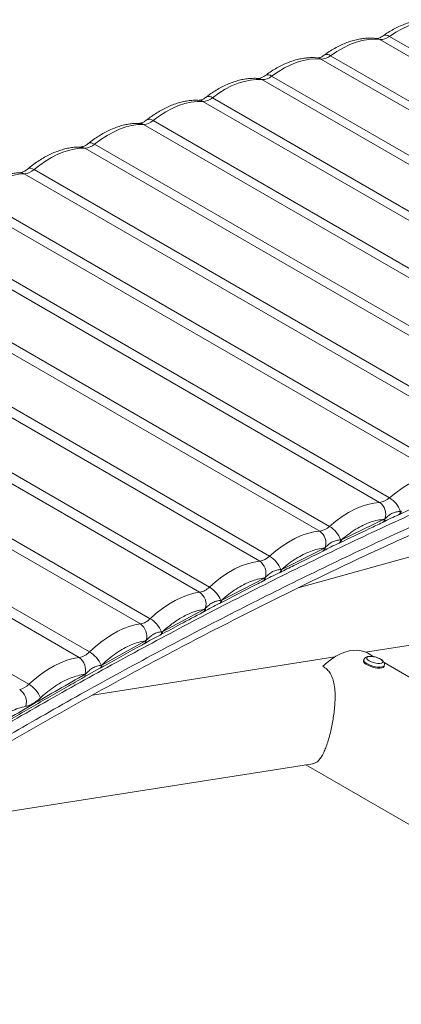
# Model space of a CAD drawing. Units: millimetres. Extents: x 86379 to 92002, y 36086 to 38944.
# Drawn here: x 90563 to 90742, y 36885 to 37348 of the extents above; entities that cross this region are included whole.
import ezdxf

# ---------------------------------------------------------------- set-up
doc = ezdxf.new("R2010")
doc.units = ezdxf.units.MM
doc.header["$LTSCALE"] = 35

msp = doc.modelspace()

# ---------------------------------------------------------------- linework, layer by layer
at = {"color": 7, "linetype": 'Continuous', "lineweight": 15}
for p, q in [((90955.67, 37209.18), (90732.22, 37338.17)), ((90736.74, 37339.61), (90960.19, 37210.62)), ((90928, 37200.05), (90704.55, 37329.04)), ((90709.09, 37330.57), (90932.53, 37201.58)), ((90900.24, 37190.36), (90676.79, 37319.35)), ((90681.34, 37320.97), (90904.78, 37191.98)), ((90872.39, 37180.11), (90648.95, 37309.1)), ((90653.51, 37310.82), (90876.95, 37181.82)), ((90625.57, 37300.09), (90849.02, 37171.09)), ((90844.48, 37169.28), (90621.04, 37298.28)), ((90816.9, 37158.14), (90593.46, 37287.13)), ((90598.04, 37288.99), (90821.48, 37160)), ((90569.59, 37277.05), (90793.03, 37148.06)), ((90788.4, 37146.04), (90564.96, 37275.03)), ((90760.31, 37133.58), (90536.87, 37262.58)), ((90541.47, 37264.65), (90764.91, 37135.66)), ((90732.15, 37120.58), (90508.71, 37249.57)), ((90513.32, 37251.74), (90736.76, 37122.75)), ((90485.12, 37238.28), (90708.57, 37109.29)), ((90703.95, 37107.04), (90480.51, 37236.03)), ((90456.89, 37224.29), (90680.34, 37095.3)), ((90675.72, 37092.96), (90452.27, 37221.95)), ((90647.47, 37078.33), (90424.03, 37207.32)), ((90428.62, 37209.75), (90652.06, 37080.76)), ((90619.56, 37063.43), (90396.12, 37192.42)), ((90400.74, 37194.9), (90624.19, 37065.91)), ((90372.21, 37179.27), (90595.65, 37050.28)), ((90590.78, 37047.64), (90367.34, 37176.63)), ((90343.64, 37164.04), (90567.08, 37035.05)), ((90693.75, 37080.37), (90888.26, 37134.57)), ((90741.09, 37114.73), (90741.5, 37114.92)), ((90742.36, 37116.41), (90741.95, 37116.36)), ((90734.32, 37112.64), (90714.23, 37103.02)), ((90733.47, 37111.15), (90733.88, 37111.34)), ((90734.73, 37112.98), (90734.32, 37112.64)), ((90706.59, 37099.44), (90706.18, 37099.1)), ((90713, 37101.35), (90713.42, 37101.55)), ((90714.23, 37103.02), (90713.82, 37102.96)), ((90706.18, 37099.1), (90686.06, 37089.09)), ((90705.38, 37097.62), (90705.78, 37097.83)), ((90684.88, 37087.43), (90685.29, 37087.64)), ((90686.06, 37089.09), (90685.65, 37089.03)), ((90678, 37085.01), (90657.87, 37074.63)), ((90677.24, 37083.56), (90677.65, 37083.77)), ((90678.42, 37085.36), (90678, 37085.01)), ((90656.7, 37072.97), (90657.14, 37073.2)), ((90657.87, 37074.63), (90657.44, 37074.55)), ((90649.75, 37070.37), (90630.08, 37059.87)), ((90649.03, 37068.94), (90649.53, 37069.21)), ((90650.26, 37070.81), (90649.75, 37070.37)), ((90859.62, 37071.23), (90725.52, 37050.18)), ((90628.89, 37058.19), (90629.39, 37058.46)), ((90630.08, 37059.87), (90629.58, 37059.77)), ((90622.01, 37055.49), (90601.38, 37044.09)), ((90621.32, 37054.08), (90621.65, 37054.26)), ((90622.34, 37055.78), (90622.01, 37055.49)), ((90729.41, 37048.01), (90726.53, 37049.67)), ((90711.06, 37047.91), (90596.98, 37030)), ((90601.38, 37044.09), (90601.2, 37044.05)), ((90724.68, 37046.51), (90724.56, 37046.06)), ((90734.22, 37043.49), (90734.34, 37043.94)), ((91009.71, 36886.2), (90734.23, 37045.23)), ((90592.99, 37038.36), (90600.52, 37042.59)), ((90593.45, 37039.73), (90593.66, 37039.76)), ((90600.54, 37042.6), (90600.72, 37042.7)), ((90499.67, 36966.14), (90700.76, 36997.71)), ((90697.44, 36997.18), (91011.62, 36815.81))]:
    msp.add_line(p, q, dxfattribs=at)
at = {"color": 7, "linetype": 'Continuous', "lineweight": 15, "flags": 128}
for points in [[(90736.74, 37339.61), (90739.75, 37341.59), (90742.77, 37343.28), (90745.77, 37344.66), (90748.73, 37345.73), (90751.64, 37346.48), (90754.46, 37346.89), (90757.19, 37346.98), (90759.8, 37346.73)], [(90709.09, 37330.57), (90712.09, 37332.61), (90715.11, 37334.35), (90718.11, 37335.79), (90721.09, 37336.92), (90724, 37337.73), (90726.85, 37338.21), (90729.59, 37338.35), (90732.22, 37338.17)], [(90681.34, 37320.97), (90684.34, 37323.06), (90687.36, 37324.86), (90690.36, 37326.36), (90693.34, 37327.55), (90696.28, 37328.41), (90699.13, 37328.95), (90701.9, 37329.16), (90704.55, 37329.04)], [(90653.51, 37310.82), (90656.5, 37312.96), (90659.52, 37314.81), (90662.53, 37316.37), (90665.52, 37317.61), (90668.46, 37318.54), (90671.33, 37319.14), (90674.12, 37319.41), (90676.79, 37319.35)], [(90625.57, 37300.09), (90628.57, 37302.28), (90631.58, 37304.19), (90634.6, 37305.81), (90637.59, 37307.12), (90640.55, 37308.1), (90643.44, 37308.77), (90646.25, 37309.1), (90648.95, 37309.1)], [(90598.04, 37288.99), (90600.97, 37291.18), (90603.92, 37293.09), (90606.88, 37294.72), (90609.83, 37296.05), (90612.74, 37297.08), (90615.59, 37297.8), (90618.36, 37298.2), (90621.04, 37298.28)], [(90569.59, 37277.05), (90572.27, 37279.15), (90574.99, 37281.03), (90577.72, 37282.67), (90580.45, 37284.07), (90583.15, 37285.21), (90585.82, 37286.1), (90588.44, 37286.71), (90590.99, 37287.06), (90593.46, 37287.13)], [(90541.47, 37264.65), (90544.43, 37266.99), (90547.43, 37269.06), (90550.45, 37270.84), (90553.45, 37272.31), (90556.43, 37273.48), (90559.35, 37274.32), (90562.2, 37274.84), (90564.96, 37275.03)], [(90760.31, 37133.58), (90757.53, 37133.34), (90754.67, 37132.76), (90751.73, 37131.85), (90748.74, 37130.63), (90745.73, 37129.09), (90742.72, 37127.26), (90739.72, 37125.14), (90736.76, 37122.75)], [(90732.15, 37120.58), (90729.36, 37120.27), (90726.47, 37119.63), (90723.53, 37118.67), (90720.54, 37117.38), (90717.52, 37115.79), (90714.51, 37113.9), (90711.52, 37111.73), (90708.57, 37109.29)], [(90703.95, 37107.04), (90701.14, 37106.67), (90698.24, 37105.97), (90695.29, 37104.94), (90692.29, 37103.6), (90689.27, 37101.95), (90686.26, 37100.01), (90683.28, 37097.79), (90680.34, 37095.3)], [(90675.72, 37092.96), (90672.89, 37092.53), (90669.97, 37091.76), (90667.01, 37090.68), (90664, 37089.28), (90660.98, 37087.57), (90657.97, 37085.57), (90654.99, 37083.3), (90652.06, 37080.76)], [(90647.47, 37078.33), (90644.67, 37077.83), (90641.79, 37077.01), (90638.86, 37075.88), (90635.9, 37074.44), (90632.94, 37072.71), (90629.98, 37070.71), (90627.06, 37068.43), (90624.19, 37065.91)], [(90619.56, 37063.43), (90617, 37062.96), (90614.37, 37062.23), (90611.71, 37061.25), (90609.01, 37060), (90606.3, 37058.51), (90603.59, 37056.79), (90600.91, 37054.83), (90598.25, 37052.66), (90595.65, 37050.28)], [(90705.38, 37043.58), (90707.41, 37045.34), (90709.49, 37046.89), (90711.59, 37048.22), (90713.68, 37049.3), (90715.76, 37050.13), (90717.79, 37050.71), (90719.76, 37051.02), (90721.66, 37051.06), (90723.45, 37050.84), (90725.13, 37050.34), (90726.53, 37049.67)], [(90590.78, 37047.64), (90587.93, 37047.16), (90585.01, 37046.34), (90582.03, 37045.21), (90579.02, 37043.76), (90575.99, 37042), (90572.98, 37039.95), (90570.01, 37037.63), (90567.08, 37035.05)], [(90734.22, 37043.49), (90734.16, 37043.34), (90733.79, 37043), (90733.14, 37042.77), (90732.26, 37042.67), (90731.2, 37042.7), (90730.02, 37042.87), (90728.8, 37043.15), (90727.63, 37043.53), (90726.56, 37043.99), (90725.67, 37044.5), (90725.01, 37045.03), (90724.63, 37045.54), (90724.55, 37046.01), (90724.56, 37046.06)], [(90726.24, 37047.8), (90726.06, 37047.45), (90726.18, 37047.03), (90726.61, 37046.56), (90727.3, 37046.09), (90728.2, 37045.66), (90729.23, 37045.3), (90730.31, 37045.04), (90731.36, 37044.9), (90732.28, 37044.89), (90733.01, 37045.01), (90733.49, 37045.26), (90733.67, 37045.61), (90733.54, 37046.03), (90733.11, 37046.5), (90732.42, 37046.96), (90731.53, 37047.4), (90730.5, 37047.76), (90729.41, 37048.02), (90728.37, 37048.16), (90727.44, 37048.17), (90726.71, 37048.05), (90726.24, 37047.8)]]:
    msp.add_lwpolyline(points, dxfattribs=at)
at = {"color": 8, "linetype": 'Continuous', "lineweight": 15, "flags": 128}
for points in [[(90730.8, 37338.66), (90731.39, 37338.53), (90732.22, 37338.17)], [(90703.04, 37329.54), (90703.72, 37329.4), (90704.55, 37329.04)], [(90675.19, 37319.86), (90675.96, 37319.71), (90676.79, 37319.35)], [(90647.27, 37309.62), (90648.11, 37309.47), (90648.95, 37309.1)], [(90598.04, 37288.99), (90597.26, 37289.37), (90596.54, 37289.59), (90595.89, 37289.63), (90595.35, 37289.49), (90595.1, 37289.33)], [(90569.59, 37277.05), (90568.8, 37277.44), (90568.07, 37277.66), (90567.43, 37277.7), (90566.9, 37277.56), (90566.66, 37277.4)], [(90734.35, 37043.94), (90734.28, 37043.79), (90733.91, 37043.45), (90733.26, 37043.22), (90732.38, 37043.12), (90731.32, 37043.15), (90730.14, 37043.32), (90728.92, 37043.6), (90727.75, 37043.98), (90726.68, 37044.44), (90725.79, 37044.95), (90725.13, 37045.48), (90724.75, 37045.99), (90724.67, 37046.46), (90724.68, 37046.51)]]:
    msp.add_lwpolyline(points, dxfattribs=at)
at = {"color": 7, "linetype": 'Continuous', "lineweight": 15}
for centre, radius, start, end in [((90735.02, 37337.51), 2.72, 50.6249, 117.714), ((90732.62, 37344.73), 6.58, 266.5544, 308.7986), ((90704.8, 37335.79), 6.75, 267.9158, 309.424), ((90676.88, 37326.28), 6.93, 269.2538, 310.0359), ((90648.88, 37316.21), 7.11, 270.5703, 310.6388), ((90620.74, 37305.6), 7.33, 272.2694, 311.1952), ((90593.12, 37294.53), 7.4, 272.596, 311.5753), ((90564.36, 37282.72), 7.72, 274.4604, 312.6591), ((90731.2, 37128.6), 8.07, 276.7721, 313.5246), ((90730.4, 37112.27), 12.26, 19.4973, 58.7093), ((90728.18, 37114.99), 6.86, 342.8914, 54.5872), ((90702.81, 37115.24), 8.28, 277.9372, 314.0801), ((90702.06, 37098.55), 12.55, 20.5561, 58.7879), ((90699.95, 37101.39), 6.93, 343.6136, 54.662), ((90674.38, 37101.34), 8.48, 279.0861, 314.6295), ((90673.68, 37084.28), 12.87, 21.6242, 58.8656), ((90671.68, 37087.25), 6.99, 344.3471, 54.7409), ((90645.88, 37086.91), 8.73, 280.5305, 315.1456), ((90643.4, 37072.54), 7.08, 345.8736, 54.8787), ((90645.23, 37069.42), 13.24, 22.8097, 58.9317), ((90617.89, 37072.09), 8.82, 280.9026, 315.5098), ((90615.47, 37057.61), 7.11, 345.1041, 54.8525), ((90617.23, 37054.36), 13.48, 23.6473, 58.947), ((90589.2, 37056.38), 8.88, 280.3039, 316.6365), ((90588.56, 37038.38), 13.85, 24.1713, 59.2134), ((90586.69, 37041.86), 7.08, 342.5183, 54.685), ((90560.54, 37041.55), 9.23, 284.1271, 315.2172), ((90560.29, 37023.64), 13.28, 22.1922, 59.2376), ((90558.57, 37026.55), 7.37, 345.7173, 55.1016)]:
    msp.add_arc(centre, radius, start, end, dxfattribs=at)
at = {"color": 8, "linetype": 'Continuous', "lineweight": 15}
for centre, radius, start, end in [((90707.36, 37328.49), 2.7, 50.3066, 117.678), ((90679.62, 37318.92), 2.68, 49.979, 117.6556), ((90651.78, 37308.79), 2.66, 49.6385, 117.6522), ((90619.12, 37295.02), 3.78, 59.4888, 88.1776), ((90623.85, 37298.08), 2.64, 49.31, 117.6314), ((90591.54, 37283.88), 3.77, 59.4739, 88.4756), ((90563.05, 37271.81), 3.75, 59.3691, 90.3051), ((90628.56, 37059.75), 1.53, 302.5079, 4.7158), ((90599.88, 37043.94), 1.5, 303.5581, 5.6605), ((90592.18, 37039.61), 1.49, 303.3438, 5.9676)]:
    msp.add_arc(centre, radius, start, end, dxfattribs=at)
at = {"color": 7, "linetype": 'Continuous', "lineweight": 15}
for points, knots in [([(90758.47, 37347.19), (90757.74, 37347.3), (90756.23, 37347.51), (90753.87, 37347.53), (90751.42, 37347.35), (90748.92, 37346.93), (90746.38, 37346.29), (90743.82, 37345.42), (90741.26, 37344.34), (90738.72, 37343.05), (90736.21, 37341.59), (90734.56, 37340.47), (90733.75, 37339.91)], [0, 0, 0, 0, 0.091946, 0.18969, 0.288832, 0.389213, 0.490573, 0.592595, 0.694972, 0.797445, 0.899786, 1, 1, 1, 1]), ([(90730.8, 37338.63), (90730.26, 37338.7), (90728.94, 37338.89), (90726.77, 37338.9), (90724.32, 37338.72), (90721.82, 37338.3), (90719.28, 37337.65), (90716.73, 37336.79), (90714.17, 37335.71), (90711.62, 37334.42), (90709.1, 37332.93), (90707.26, 37331.74), (90706.27, 37330.99), (90706.11, 37330.87)], [0, 0, 0, 0, 0.068131, 0.165974, 0.265217, 0.365702, 0.467165, 0.569291, 0.671774, 0.774351, 0.876797, 0.978941, 1, 1, 1, 1]), ([(90733.75, 37339.91), (90733.75, 37339.91), (90733.49, 37339.71), (90733, 37339.42), (90732.32, 37339.05), (90731.74, 37338.82), (90731.27, 37338.69), (90730.96, 37338.65), (90730.82, 37338.66), (90730.82, 37338.66), (90730.82, 37338.66)], [0, 0, 0, 0, 0.000355, 0.154415, 0.307969, 0.461321, 0.615922, 0.77413, 0.940681, 1, 1, 1, 1]), ([(90706.1, 37330.89), (90706.06, 37330.86), (90705.76, 37330.62), (90705.23, 37330.3), (90704.55, 37329.94), (90703.97, 37329.7), (90703.51, 37329.58), (90703.2, 37329.53), (90703.06, 37329.54), (90703.06, 37329.54), (90703.06, 37329.54)], [0, 0, 0, 0, 0.023963, 0.178195, 0.33192, 0.485441, 0.640215, 0.798604, 0.965343, 1, 1, 1, 1]), ([(90703.04, 37329.51), (90702.69, 37329.56), (90701.56, 37329.71), (90699.58, 37329.71), (90697.13, 37329.53), (90694.63, 37329.11), (90692.09, 37328.47), (90689.54, 37327.6), (90686.98, 37326.52), (90684.43, 37325.23), (90681.91, 37323.75), (90679.88, 37322.42), (90678.72, 37321.53), (90678.37, 37321.27)], [0, 0, 0, 0, 0.044338, 0.142283, 0.24163, 0.342218, 0.443786, 0.546018, 0.648607, 0.75129, 0.853842, 0.956092, 1, 1, 1, 1]), ([(90675.19, 37319.84), (90675.03, 37319.86), (90674.09, 37319.98), (90672.31, 37319.96), (90669.86, 37319.79), (90667.35, 37319.37), (90664.81, 37318.73), (90662.26, 37317.86), (90659.7, 37316.78), (90657.15, 37315.5), (90654.63, 37314.01), (90652.42, 37312.56), (90651.08, 37311.53), (90650.55, 37311.12)], [0, 0, 0, 0, 0.020596, 0.118631, 0.218068, 0.31875, 0.420412, 0.522738, 0.625421, 0.728199, 0.830846, 0.93319, 1, 1, 1, 1]), ([(90678.36, 37321.3), (90678.28, 37321.24), (90677.94, 37320.97), (90677.37, 37320.62), (90676.69, 37320.26), (90676.11, 37320.02), (90675.65, 37319.9), (90675.34, 37319.85), (90675.2, 37319.86), (90675.2, 37319.86), (90675.2, 37319.86)], [0, 0, 0, 0, 0.047731, 0.202163, 0.356089, 0.50981, 0.664785, 0.823377, 0.990332, 1, 1, 1, 1]), ([(90647.26, 37309.61), (90646.5, 37309.64), (90644.93, 37309.7), (90642.5, 37309.5), (90640, 37309.09), (90637.46, 37308.44), (90634.9, 37307.58), (90632.34, 37306.5), (90629.79, 37305.21), (90627.27, 37303.73), (90624.87, 37302.14), (90623.34, 37300.96), (90622.62, 37300.41)], [0, 0, 0, 0, 0.094718, 0.194188, 0.294901, 0.396595, 0.498954, 0.60167, 0.704481, 0.80716, 0.909537, 1, 1, 1, 1]), ([(90650.54, 37311.15), (90650.42, 37311.06), (90650.04, 37310.76), (90649.43, 37310.38), (90648.75, 37310.01), (90648.17, 37309.78), (90647.71, 37309.66), (90647.39, 37309.61), (90647.31, 37309.62), (90647.27, 37309.62)], [0, 0, 0, 0, 0.071658, 0.226171, 0.380177, 0.533977, 0.689034, 0.847712, 1, 1, 1, 1]), ([(90619.24, 37298.77), (90618.73, 37298.79), (90617.42, 37298.83), (90615.26, 37298.64), (90612.76, 37298.23), (90610.22, 37297.59), (90607.67, 37296.72), (90605.11, 37295.64), (90602.56, 37294.35), (90600.03, 37292.88), (90597.55, 37291.2), (90595.9, 37290.01), (90595.1, 37289.33), (90595.09, 37289.33)], [0, 0, 0, 0, 0.063515, 0.165011, 0.267776, 0.371541, 0.475985, 0.580793, 0.685697, 0.790468, 0.89493, 0.998984, 1, 1, 1, 1]), ([(90622.62, 37300.43), (90622.46, 37300.3), (90622.03, 37299.96), (90621.38, 37299.56), (90620.7, 37299.2), (90620.12, 37298.96), (90619.66, 37298.84), (90619.36, 37298.8), (90619.29, 37298.8), (90619.26, 37298.8)], [0, 0, 0, 0, 0.09726, 0.252979, 0.408185, 0.563185, 0.719454, 0.879366, 1, 1, 1, 1]), ([(90595.09, 37289.34), (90594.9, 37289.19), (90594.45, 37288.84), (90593.78, 37288.41), (90593.11, 37288.05), (90592.52, 37287.82), (90592.06, 37287.69), (90591.76, 37287.66), (90591.69, 37287.66), (90591.66, 37287.66)], [0, 0, 0, 0, 0.109627, 0.264118, 0.418102, 0.57188, 0.726917, 0.885569, 1, 1, 1, 1]), ([(90591.64, 37287.63), (90591.18, 37287.64), (90589.91, 37287.68), (90587.79, 37287.5), (90585.29, 37287.09), (90582.75, 37286.44), (90580.2, 37285.57), (90577.64, 37284.49), (90575.09, 37283.21), (90572.57, 37281.73), (90570.08, 37280.06), (90568.11, 37278.61), (90566.99, 37277.66), (90566.67, 37277.38)], [0, 0, 0, 0, 0.056201, 0.154151, 0.253325, 0.353464, 0.454259, 0.555405, 0.656644, 0.757754, 0.858566, 0.958984, 1, 1, 1, 1]), ([(90563.03, 37275.53), (90562.85, 37275.54), (90561.86, 37275.56), (90560.02, 37275.38), (90557.52, 37274.98), (90554.98, 37274.33), (90552.43, 37273.47), (90549.87, 37272.39), (90547.32, 37271.1), (90544.8, 37269.62), (90542.31, 37267.95), (90540.23, 37266.41), (90538.99, 37265.36), (90538.56, 37264.99)], [0, 0, 0, 0, 0.022605, 0.122536, 0.223717, 0.325883, 0.428716, 0.531908, 0.635196, 0.738351, 0.841203, 0.943653, 1, 1, 1, 1]), ([(90566.66, 37277.4), (90566.4, 37277.2), (90565.88, 37276.78), (90565.14, 37276.31), (90564.46, 37275.95), (90563.87, 37275.72), (90563.42, 37275.59), (90563.14, 37275.56), (90563.07, 37275.56), (90563.05, 37275.56)], [0, 0, 0, 0, 0.151628, 0.304926, 0.45772, 0.610311, 0.76415, 0.921577, 1, 1, 1, 1]), ([(90999.77, 37208.28), (90987.81, 37204.83), (90963.91, 37197.93), (90927.83, 37186.35), (90891.62, 37173.87), (90855.25, 37160.41), (90818.75, 37146), (90782.13, 37130.64), (90746.45, 37114.79), (90711.7, 37098.55), (90677.93, 37082), (90644.11, 37064.68), (90610.27, 37046.58), (90576.4, 37027.76), (90553.81, 37014.58), (90542.52, 37007.99)], [0, 0, 0, 0, 0.080038, 0.160025, 0.239995, 0.320011, 0.400002, 0.479996, 0.560003, 0.633326, 0.706658, 0.779997, 0.853304, 0.92663, 1, 1, 1, 1]), ([(90995.63, 37201.21), (90983.86, 37197.79), (90960.32, 37190.95), (90924.8, 37179.49), (90889.15, 37167.17), (90853.35, 37153.89), (90817.42, 37139.68), (90781.38, 37124.55), (90746.25, 37108.95), (90712.06, 37092.98), (90678.82, 37076.71), (90645.53, 37059.69), (90612.22, 37041.92), (90578.89, 37023.45), (90556.66, 37010.52), (90545.54, 37004.06)], [0, 0, 0, 0, 0.080037, 0.160024, 0.239995, 0.32001, 0.400001, 0.479996, 0.560002, 0.633325, 0.706658, 0.779997, 0.853305, 0.92663, 1, 1, 1, 1]), ([(90543.54, 36999.52), (90543.65, 36999.58), (90549.65, 37003.15), (90561.55, 37010.02), (90579.24, 37020.13), (90596.93, 37030.01), (90614.61, 37039.68), (90632.29, 37049.14), (90649.96, 37058.39), (90667.62, 37067.43), (90685.27, 37076.26), (90702.91, 37084.88), (90720.54, 37093.28), (90738.15, 37101.46), (90755.74, 37109.43), (90773.31, 37117.19), (90790.86, 37124.72), (90808.39, 37132.04), (90825.89, 37139.14), (90843.37, 37146.02), (90860.81, 37152.68), (90878.23, 37159.11), (90895.62, 37165.33), (90912.97, 37171.32), (90930.29, 37177.09), (90947.57, 37182.63), (90964.8, 37187.95), (90979.38, 37192.29), (90988.19, 37194.77), (90991.28, 37195.64)], [0, 0, 0, 0, 0.000727, 0.039804, 0.078885, 0.117969, 0.157057, 0.196149, 0.235244, 0.274343, 0.313446, 0.352552, 0.391661, 0.430774, 0.469891, 0.509012, 0.548137, 0.587266, 0.626398, 0.665535, 0.704677, 0.743823, 0.782973, 0.822129, 0.86129, 0.900455, 0.939627, 0.978804, 1, 1, 1, 1]), ([(90741.5, 37114.9), (90742.72, 37115.47), (90749.4, 37118.62), (90756.07, 37121.65), (90761.54, 37124.13)], [0, 0, 0, 0, 0.181369, 1, 1, 1, 1]), ([(90733.88, 37111.35), (90735.03, 37111.94), (90737.33, 37113.13), (90739.84, 37114.2), (90741.09, 37114.73)], [0, 0, 0, 0, 0.500023, 1, 1, 1, 1]), ([(90741.95, 37116.36), (90741.33, 37116.3), (90740.09, 37116.17), (90738.1, 37115.62), (90736.41, 37114.45), (90735.29, 37113.47), (90734.73, 37112.98)], [0, 0, 0, 0, 0.250093, 0.499998, 0.749905, 1, 1, 1, 1]), ([(90713.42, 37101.53), (90718.07, 37103.79), (90724.76, 37107.04), (90731.44, 37110.17), (90733.48, 37111.13)], [0, 0, 0, 0, 0.695685, 1, 1, 1, 1]), ([(90734.32, 37112.64), (90733.26, 37112.52), (90731.14, 37112.28), (90727.81, 37111.32), (90724.42, 37109.92), (90721, 37108.06), (90717.58, 37105.79), (90715.35, 37103.95), (90714.23, 37103.02)], [0, 0, 0, 0, 0.1670195, 0.3333796, 0.5000002, 0.666603, 0.8329752, 1, 1, 1, 1]), ([(90705.78, 37097.83), (90706.93, 37098.45), (90709.23, 37099.68), (90711.75, 37100.79), (90713.01, 37101.35)], [0, 0, 0, 0, 0.5000235, 1, 1, 1, 1]), ([(90713.82, 37102.96), (90713.19, 37102.89), (90711.95, 37102.74), (90709.96, 37102.15), (90708.27, 37100.94), (90707.15, 37099.94), (90706.59, 37099.44)], [0, 0, 0, 0, 0.250095, 0.500001, 0.749905, 1, 1, 1, 1]), ([(90685.29, 37087.62), (90687.46, 37088.72), (90694.16, 37092.11), (90700.85, 37095.39), (90705.38, 37097.61)], [0, 0, 0, 0, 0.324059, 1, 1, 1, 1]), ([(90706.18, 37099.1), (90705.11, 37098.95), (90702.98, 37098.67), (90699.64, 37097.64), (90696.24, 37096.17), (90692.82, 37094.25), (90689.4, 37091.92), (90687.18, 37090.04), (90686.06, 37089.09)], [0, 0, 0, 0, 0.16702, 0.33338, 0.500001, 0.666603, 0.832975, 1, 1, 1, 1]), ([(90677.65, 37083.77), (90678.8, 37084.41), (90681.1, 37085.69), (90683.62, 37086.85), (90684.88, 37087.44)], [0, 0, 0, 0, 0.500022, 1, 1, 1, 1]), ([(90685.65, 37089.03), (90685.02, 37088.94), (90683.77, 37088.76), (90681.77, 37088.14), (90680.09, 37086.9), (90678.97, 37085.87), (90678.42, 37085.36)], [0, 0, 0, 0, 0.250093, 0.499997, 0.749903, 1, 1, 1, 1]), ([(90657.14, 37073.19), (90662.76, 37076.13), (90669.46, 37079.62), (90676.16, 37083), (90677.24, 37083.55)], [0, 0, 0, 0, 0.8386472, 1, 1, 1, 1]), ([(90678, 37085.01), (90676.93, 37084.85), (90674.79, 37084.52), (90671.43, 37083.42), (90668.03, 37081.89), (90664.61, 37079.9), (90661.2, 37077.51), (90658.98, 37075.59), (90657.87, 37074.63)], [0, 0, 0, 0, 0.16702, 0.33338, 0.5, 0.666603, 0.832976, 1, 1, 1, 1]), ([(90649.54, 37069.21), (90650.68, 37069.87), (90652.95, 37071.18), (90655.46, 37072.38), (90656.71, 37072.98)], [0, 0, 0, 0, 0.499906, 1, 1, 1, 1]), ([(90657.44, 37074.55), (90656.81, 37074.45), (90655.56, 37074.26), (90653.58, 37073.61), (90651.9, 37072.36), (90650.81, 37071.33), (90650.26, 37070.81)], [0, 0, 0, 0, 0.250093, 0.500002, 0.749902, 1, 1, 1, 1]), ([(90629.39, 37058.43), (90632.38, 37060.06), (90638.93, 37063.61), (90645.48, 37067.05), (90649.03, 37068.92)], [0, 0, 0, 0, 0.457129, 1, 1, 1, 1]), ([(90649.75, 37070.37), (90648.16, 37070.05), (90644.98, 37069.4), (90639.98, 37067.14), (90634.96, 37064.05), (90631.71, 37061.26), (90630.08, 37059.87)], [0, 0, 0, 0, 0.249999, 0.5, 0.750001, 1, 1, 1, 1]), ([(90621.63, 37054.25), (90622.78, 37054.93), (90625.09, 37056.3), (90627.61, 37057.55), (90628.87, 37058.18)], [0, 0, 0, 0, 0.500249, 1, 1, 1, 1]), ([(90629.58, 37059.77), (90628.95, 37059.65), (90627.67, 37059.43), (90625.68, 37058.71), (90624.01, 37057.38), (90622.9, 37056.31), (90622.34, 37055.78)], [0, 0, 0, 0, 0.250094, 0.499987, 0.749907, 1, 1, 1, 1]), ([(90600.72, 37042.69), (90601.38, 37043.06), (90607.99, 37046.79), (90614.86, 37050.59), (90621.07, 37053.93), (90621.33, 37054.07)], [0, 0, 0, 0, 0.0969373, 0.9620496, 1, 1, 1, 1]), ([(90622.01, 37055.49), (90620.9, 37055.28), (90618.69, 37054.87), (90615.23, 37053.62), (90611.73, 37051.93), (90608.23, 37049.75), (90604.75, 37047.17), (90602.5, 37045.12), (90601.38, 37044.09)], [0, 0, 0, 0, 0.167037, 0.333383, 0.5, 0.6666, 0.832958, 1, 1, 1, 1]), ([(90601.2, 37044.05), (90600.55, 37043.92), (90599.24, 37043.65), (90597.17, 37042.86), (90595.43, 37041.44), (90594.25, 37040.32), (90593.66, 37039.76)], [0, 0, 0, 0, 0.250089, 0.500001, 0.749921, 1, 1, 1, 1]), ([(90725.27, 37047.47), (90725.1, 37047.29), (90724.84, 37047.02), (90724.74, 37046.64), (90724.71, 37046.51)], [0, 0, 0, 0, 0.640369, 1, 1, 1, 1]), ([(90729.97, 37047.9), (90729.62, 37047.98), (90728.92, 37048.13), (90727.88, 37048.22), (90726.91, 37048.18), (90726.11, 37047.99), (90725.57, 37047.72), (90725.32, 37047.51), (90725.27, 37047.47)], [0, 0, 0, 0, 0.187869, 0.38598, 0.592723, 0.793207, 0.952899, 1, 1, 1, 1]), ([(90734.32, 37043.96), (90734.36, 37044.11), (90734.46, 37044.49), (90734.33, 37045.08), (90734.05, 37045.65), (90733.61, 37046.17), (90732.97, 37046.68), (90732.11, 37047.17), (90731.08, 37047.58), (90730.35, 37047.83), (90729.98, 37047.9), (90729.97, 37047.9)], [0, 0, 0, 0, 0.075406, 0.179297, 0.281325, 0.394761, 0.533148, 0.693421, 0.846271, 0.994349, 1, 1, 1, 1]), ([(90593.66, 37039.76), (90585.28, 37035), (90568.51, 37025.47), (90551.74, 37015.54), (90543.36, 37010.57)], [0, 0, 0, 0, 0.500001, 1, 1, 1, 1]), ([(90593.45, 37039.73), (90592.33, 37039.56), (90590.11, 37039.21), (90586.62, 37038.03), (90583.09, 37036.4), (90579.54, 37034.27), (90576.01, 37031.72), (90573.73, 37029.68), (90572.59, 37028.65)], [0, 0, 0, 0, 0.1670465, 0.3333832, 0.500001, 0.6666, 0.8329492, 1, 1, 1, 1]), ([(90700.75, 36997.76), (90701.23, 36997.87), (90702.33, 36998.11), (90703.67, 36999.35), (90704.96, 37001.19), (90706.05, 37003.32), (90707.05, 37005.81), (90707.95, 37008.49), (90708.79, 37011.5), (90709.52, 37014.64), (90710.13, 37017.85), (90710.63, 37021.08), (90711, 37024.37), (90711.22, 37027.84), (90711.21, 37031.36), (90710.87, 37034.7), (90710.15, 37037.68), (90709.04, 37040.11), (90707.5, 37042.14), (90706.09, 37043.09), (90705.38, 37043.58)], [0, 0, 0, 0, 0.061441, 0.137843, 0.197448, 0.25861, 0.308485, 0.359743, 0.409659, 0.4612, 0.508593, 0.557143, 0.60923, 0.66237, 0.725231, 0.789396, 0.846127, 0.904128, 0.951154, 1, 1, 1, 1]), ([(90542.78, 37009.19), (90544.93, 37010.48), (90553.02, 37015.34), (90567.06, 37023.53), (90581.65, 37031.96), (90590.3, 37036.82), (90593.01, 37038.35)], [0, 0, 0, 0, 0.128496, 0.48336, 0.838259, 1, 1, 1, 1]), ([(90572.59, 37028.65), (90572.02, 37028.15), (90570.9, 37027.16), (90569.15, 37026.03), (90567.4, 37025.17), (90566.28, 37024.88), (90565.71, 37024.74)], [0, 0, 0, 0, 0.250777, 0.499998, 0.749188, 1, 1, 1, 1]), ([(90565.71, 37024.74), (90564.55, 37024.45), (90562.23, 37023.89), (90558.64, 37022.37), (90555.02, 37020.39), (90551.41, 37017.92), (90547.86, 37015.03), (90545.59, 37012.77), (90544.45, 37011.63)], [0, 0, 0, 0, 0.167062, 0.333385, 0.5, 0.666598, 0.832934, 1, 1, 1, 1])]:
    msp.add_open_spline(points, degree=3, knots=knots, dxfattribs=at)
at = {"color": 8, "linetype": 'Continuous', "lineweight": 15}
for points, knots in [([(90741.07, 37114.78), (90741.17, 37114.81), (90741.48, 37114.91), (90741.83, 37115.46), (90741.91, 37116.06), (90741.95, 37116.36)], [0, 0, 0, 0, 0.187024, 0.588015, 1, 1, 1, 1]), ([(90742.36, 37116.41), (90742.31, 37116.13), (90742.2, 37115.57), (90741.86, 37115.07), (90741.56, 37114.98), (90741.48, 37114.96)], [0, 0, 0, 0, 0.419252, 0.838463, 1, 1, 1, 1]), ([(90733.45, 37111.19), (90733.53, 37111.21), (90733.82, 37111.3), (90734.17, 37111.8), (90734.27, 37112.36), (90734.32, 37112.64)], [0, 0, 0, 0, 0.160492, 0.580257, 1, 1, 1, 1]), ([(90734.73, 37112.98), (90734.69, 37112.67), (90734.61, 37112.07), (90734.26, 37111.53), (90733.95, 37111.42), (90733.86, 37111.39)], [0, 0, 0, 0, 0.420918, 0.830618, 1, 1, 1, 1]), ([(90706.59, 37099.44), (90706.56, 37099.13), (90706.48, 37098.54), (90706.15, 37098), (90705.85, 37097.9), (90705.76, 37097.87)], [0, 0, 0, 0, 0.425427, 0.839512, 1, 1, 1, 1]), ([(90712.99, 37101.4), (90713.08, 37101.43), (90713.38, 37101.53), (90713.71, 37102.06), (90713.78, 37102.66), (90713.82, 37102.96)], [0, 0, 0, 0, 0.178409, 0.583659, 1, 1, 1, 1]), ([(90714.23, 37103.02), (90714.18, 37102.74), (90714.09, 37102.18), (90713.75, 37101.7), (90713.47, 37101.61), (90713.39, 37101.58)], [0, 0, 0, 0, 0.423921, 0.847844, 1, 1, 1, 1]), ([(90705.35, 37097.66), (90705.43, 37097.68), (90705.71, 37097.77), (90706.04, 37098.26), (90706.13, 37098.82), (90706.18, 37099.1)], [0, 0, 0, 0, 0.14977, 0.574872, 1, 1, 1, 1]), ([(90684.86, 37087.48), (90684.94, 37087.51), (90685.24, 37087.61), (90685.56, 37088.13), (90685.62, 37088.73), (90685.65, 37089.03)], [0, 0, 0, 0, 0.1697885, 0.5792884, 1, 1, 1, 1]), ([(90686.06, 37089.09), (90686.02, 37088.82), (90685.93, 37088.26), (90685.61, 37087.78), (90685.33, 37087.69), (90685.26, 37087.67)], [0, 0, 0, 0, 0.427759, 0.855529, 1, 1, 1, 1]), ([(90677.22, 37083.6), (90677.29, 37083.62), (90677.56, 37083.7), (90677.88, 37084.18), (90677.96, 37084.74), (90678, 37085.01)], [0, 0, 0, 0, 0.139447, 0.569737, 1, 1, 1, 1]), ([(90678.42, 37085.36), (90678.38, 37085.06), (90678.32, 37084.47), (90678, 37083.94), (90677.71, 37083.84), (90677.63, 37083.82)], [0, 0, 0, 0, 0.429872, 0.848279, 1, 1, 1, 1]), ([(90656.68, 37073.02), (90656.76, 37073.05), (90657.05, 37073.14), (90657.35, 37073.66), (90657.41, 37074.25), (90657.44, 37074.55)], [0, 0, 0, 0, 0.162665, 0.575647, 1, 1, 1, 1]), ([(90657.87, 37074.63), (90657.83, 37074.36), (90657.75, 37073.81), (90657.45, 37073.34), (90657.18, 37073.25), (90657.12, 37073.23)], [0, 0, 0, 0, 0.435034, 0.870079, 1, 1, 1, 1]), ([(90649, 37068.97), (90649.06, 37068.99), (90649.33, 37069.08), (90649.63, 37069.55), (90649.71, 37070.1), (90649.75, 37070.37)], [0, 0, 0, 0, 0.132724, 0.566361, 1, 1, 1, 1]), ([(90650.26, 37070.81), (90650.24, 37070.51), (90650.19, 37069.92), (90649.88, 37069.38), (90649.59, 37069.28), (90649.51, 37069.26)], [0, 0, 0, 0, 0.432539, 0.853576, 1, 1, 1, 1]), ([(90628.84, 37058.23), (90628.93, 37058.25), (90629.22, 37058.35), (90629.52, 37058.88), (90629.56, 37059.47), (90629.58, 37059.77)], [0, 0, 0, 0, 0.1745906, 0.5817472, 1, 1, 1, 1]), ([(90621.31, 37054.11), (90621.36, 37054.13), (90621.62, 37054.21), (90621.91, 37054.67), (90621.98, 37055.22), (90622.01, 37055.49)], [0, 0, 0, 0, 0.117803, 0.558914, 1, 1, 1, 1]), ([(90622.34, 37055.78), (90622.31, 37055.49), (90622.26, 37054.91), (90621.96, 37054.41), (90621.68, 37054.31), (90621.61, 37054.29)], [0, 0, 0, 0, 0.43332, 0.855007, 1, 1, 1, 1]), ([(90600.5, 37042.63), (90600.57, 37042.65), (90600.83, 37042.73), (90601.12, 37043.21), (90601.17, 37043.77), (90601.2, 37044.05)], [0, 0, 0, 0, 0.141249, 0.564967, 1, 1, 1, 1])]:
    msp.add_open_spline(points, degree=3, knots=knots, dxfattribs=at)

doc.saveas('drawing.dxf')
